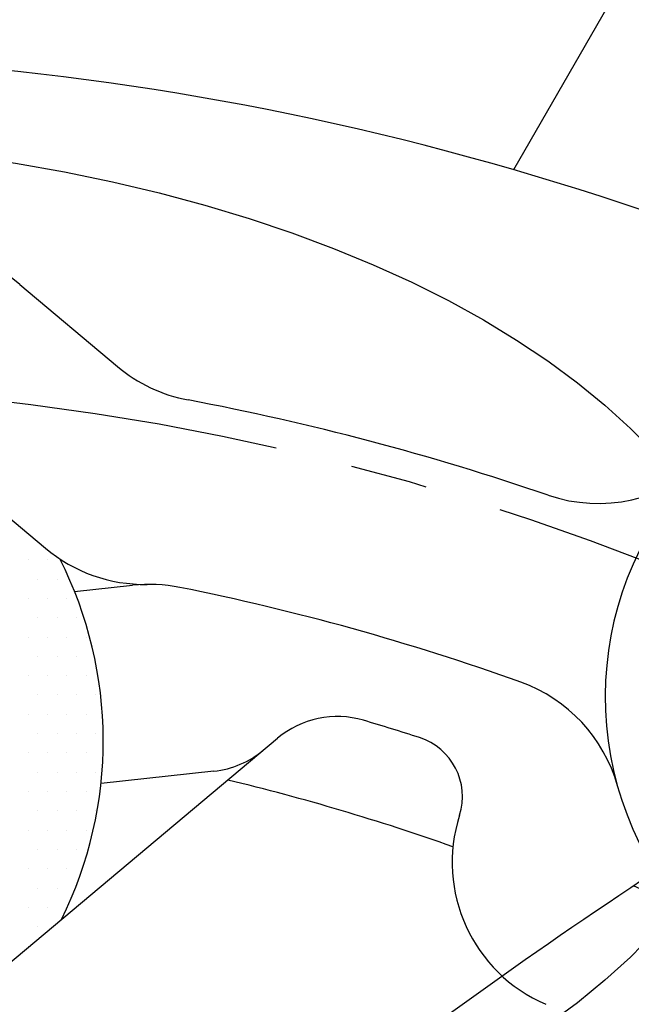
# Model space of a CAD drawing. Extents: x 48438 to 52016, y 632 to 3203.
# Drawn here: x 49085 to 49105, y 1794 to 1826 of the extents above; entities that cross this region are included whole.
import ezdxf

# ---------------------------------------------------------------- set-up
doc = ezdxf.new("R2010")
doc.units = 0
doc.header["$LTSCALE"] = 10
doc.header["$MEASUREMENT"] = 0
doc.linetypes.add('CENTER', pattern=[2, 1.25, -0.25, 0.25, -0.25])
doc.linetypes.add('PHANTOM', pattern=[2.5, 1.25, -0.25, 0.25, -0.25, 0.25, -0.25])
doc.layers.get('0').update_dxf_attribs({"linetype": 'CONTINUOUS'})
doc.layers.get('DEFPOINTS').update_dxf_attribs({"linetype": 'CONTINUOUS'})
for name, color, linetype in [('1', 1, 'CENTER'), ('14', 14, 'CONTINUOUS'), ('2', 5, 'PHANTOM'), ('DIM', 6, 'CONTINUOUS')]:
    doc.layers.add(name, color=color, linetype=linetype)
doc.styles.add('GHS', font='romans', dxfattribs={"bigfont": 'ghs'})
doc.dimstyles.new('A0', dxfattribs={"dimtxt": 5, "dimasz": 5, "dimexe": 2, "dimexo": 0.7, "dimgap": 2, "dimtad": 1, "dimtoh": 1, "dimdec": 3, "dimdsep": 46, "dimtxsty": 'Standard', "dimcen": 0.09, "dimclrd": 2, "dimclre": 2, "dimclrt": 6, "dimadec": 0, "dimazin": 0, "dimtfac": 1, "dimtdec": 3, "dimtmove": 0, "dimatfit": 3, "dimfxl": 0, "dimtolj": 1, "dimarcsym": 0})

# ---------------------------------------------------------------- blocks, each defined once
blk = doc.blocks.new('*X50')
at = {"color": 0}
for p, q in [((307.5, -265), (307.5, -265)), ((308.125, -265), (308.125, -265)), ((307.8125, -265.625), (307.8125, -265.625)), ((308.4375, -265.625), (308.4375, -265.625)), ((307.5, -266.25), (307.5, -266.25)), ((308.125, -266.25), (308.125, -266.25)), ((308.75, -266.25), (308.75, -266.25)), ((307.8125, -266.875), (307.8125, -266.875)), ((308.4375, -266.875), (308.4375, -266.875)), ((309.0625, -266.875), (309.0625, -266.875)), ((307.5, -267.5), (307.5, -267.5)), ((308.125, -267.5), (308.125, -267.5)), ((308.75, -267.5), (308.75, -267.5)), ((309.375, -267.5), (309.375, -267.5)), ((307.8125, -268.125), (307.8125, -268.125)), ((308.4375, -268.125), (308.4375, -268.125)), ((309.0625, -268.125), (309.0625, -268.125)), ((307.5, -268.75), (307.5, -268.75)), ((308.125, -268.75), (308.125, -268.75)), ((308.75, -268.75), (308.75, -268.75)), ((309.375, -268.75), (309.375, -268.75)), ((307.8125, -269.375), (307.8125, -269.375)), ((308.4375, -269.375), (308.4375, -269.375)), ((309.0625, -269.375), (309.0625, -269.375)), ((309.6875, -269.375), (309.6875, -269.375)), ((307.5, -270), (307.5, -270)), ((308.125, -270), (308.125, -270)), ((308.75, -270), (308.75, -270)), ((309.375, -270), (309.375, -270)), ((307.8125, -270.625), (307.8125, -270.625)), ((308.4375, -270.625), (308.4375, -270.625)), ((309.0625, -270.625), (309.0625, -270.625)), ((309.6875, -270.625), (309.6875, -270.625)), ((307.5, -271.25), (307.5, -271.25)), ((308.125, -271.25), (308.125, -271.25)), ((308.75, -271.25), (308.75, -271.25)), ((309.375, -271.25), (309.375, -271.25)), ((307.8125, -271.875), (307.8125, -271.875)), ((308.4375, -271.875), (308.4375, -271.875)), ((309.0625, -271.875), (309.0625, -271.875)), ((309.6875, -271.875), (309.6875, -271.875)), ((307.5, -272.5), (307.5, -272.5)), ((308.125, -272.5), (308.125, -272.5)), ((308.75, -272.5), (308.75, -272.5)), ((309.375, -272.5), (309.375, -272.5)), ((307.8125, -273.125), (307.8125, -273.125)), ((308.4375, -273.125), (308.4375, -273.125)), ((309.0625, -273.125), (309.0625, -273.125)), ((309.6875, -273.125), (309.6875, -273.125)), ((307.5, -273.75), (307.5, -273.75)), ((308.125, -273.75), (308.125, -273.75)), ((308.75, -273.75), (308.75, -273.75)), ((309.375, -273.75), (309.375, -273.75)), ((307.8125, -274.375), (307.8125, -274.375)), ((308.4375, -274.375), (308.4375, -274.375)), ((309.0625, -274.375), (309.0625, -274.375)), ((307.5, -275), (307.5, -275)), ((308.125, -275), (308.125, -275)), ((308.75, -275), (308.75, -275)), ((307.8125, -275.625), (307.8125, -275.625)), ((308.4375, -275.625), (308.4375, -275.625)), ((307.5, -276.25), (307.5, -276.25)), ((308.125, -276.25), (308.125, -276.25)), ((308.75, -276.25), (308.75, -276.25)), ((307.8125, -276.875), (307.8125, -276.875)), ((307.5, -277.5), (307.5, -277.5))]:
    blk.add_line(p, q, dxfattribs=at)
blk = doc.blocks.new('*D318')
at = {"layer": 'DEFPOINTS', "color": 0}
for p in [(48937.869, 1901.795), (49212.211, 1560.164)]:
    blk.add_point(p, dxfattribs=at)
at = {"layer": 'DIM', "color": 2, "lineweight": -2}
for p, q in [((48622.398, 1973.54), (48880.255, 1973.54)), ((48880.255, 1973.54), (48925.659, 1917)), ((49212.211, 1560.164), (48937.869, 1901.795)), ((49224.421, 1544.96), (49236.63, 1529.756))]:
    blk.add_line(p, q, dxfattribs=at)
at = {"layer": 'DIM', "color": 2}
for points in [[(48928.193, 1919.035), (48923.125, 1914.965), (48937.869, 1901.795)], [(49226.955, 1546.995), (49221.887, 1542.925), (49212.211, 1560.164)]]:
    blk.add_solid(points, dxfattribs=at)
at = {"layer": 'DIM', "color": 6, "insert": (48747.826, 1990.54), "char_height": 20, "attachment_point": 5, "style": 'GHS'}
blk.add_mtext('\\A1;P.C.D438.15{\\H16.000000;±0.15}', dxfattribs=at)
blk = doc.blocks.new('*D321')
at = {"layer": 'DEFPOINTS', "color": 0}
for p in [(49229.54, 1946.417), (48920.54, 1515.543)]:
    blk.add_point(p, dxfattribs=at)
at = {"layer": 'DIM', "color": 2, "lineweight": -2}
for p, q in [((49257.484, 1985.381), (49240.904, 1962.263)), ((49515.341, 1985.381), (49257.484, 1985.381)), ((48920.54, 1515.543), (49229.54, 1946.417)), ((48909.175, 1499.697), (48897.811, 1483.851))]:
    blk.add_line(p, q, dxfattribs=at)
at = {"layer": 'DIM', "color": 2}
for points in [[(49238.263, 1964.157), (49243.545, 1960.369), (49229.54, 1946.417)], [(48906.534, 1501.591), (48911.816, 1497.803), (48920.54, 1515.543)]]:
    blk.add_solid(points, dxfattribs=at)
at = {"layer": 'DIM', "color": 6, "insert": (49389.912, 2002.381), "char_height": 20, "attachment_point": 5, "style": 'GHS'}
blk.add_mtext('\\A1;P.C.D530.22{\\H16.000000;±0.15}', dxfattribs=at)

msp = doc.modelspace()

# ---------------------------------------------------------------- linework, layer by layer
for p, q in [((49114.3888, 1844.1342), (49101.291, 1821.4482)), ((49087.0992, 1807.8036), (49088.9746, 1808.0095)), ((49081.8103, 1793.1205), (49093.6619, 1803.0651)), ((49091.6031, 1801.9996), (49087.9542, 1801.6032))]:
    msp.add_line(p, q)
at = {"ltscale": 5}
for p, q in [((49085.3245, 1817.7366), (49088.4835, 1815.0858)), ((49081.4677, 1813.1403), (49086.1541, 1809.208))]:
    msp.add_line(p, q, dxfattribs=at)
for radius in [276.25, 255.56, 244.5, 198, 197]:
    msp.add_circle((49075.0399, 1730.9799), radius)
at = {"linetype": 'ByBlock'}
msp.add_circle((49075.0399, 1730.9799), 233.335, dxfattribs=at)
for centre, radius, start, end in [((49075.0399, 1730.9799), 94.2, 59.159528, 117.38032), ((49091.6974, 1818.9161), 5, 230, 259.27368), ((49114.9065, 1804.405), 10.65, 41.46782, 211.96814), ((49075.0399, 1730.9799), 84.5, 71.101939, 79.273681), ((49104.0276, 1815.6555), 5, 251.10194, 314.03802), ((49089.368, 1813.0382), 5, 230, 270.87162), ((49075.0273, 1802.9799), 13, 333.59884, 26.89375), ((49089.5202, 1803.0394), 5, 78.63778, 96.26438), ((49075.0399, 1730.9799), 78.5, 70.279935, 78.637781), ((49099.8406, 1800.1693), 5, 15.7033, 70.27994), ((49095.5903, 1800.767), 3, 73.59173, 130), ((49075.0399, 1730.9799), 75.75, 72.154898, 73.59173), ((49097.6402, 1801.1816), 2, 342.30736, 72.1549), ((49091.2792, 1804.982), 3, 276.19892, 310), ((49075.0399, 1730.9799), 72.75, 70.491857, 76.477597), ((49104.3091, 1799.0543), 5, 162.30736, 246.73428), ((49075.0399, 1730.9799), 73.75, 115.60078, 65.888231)]:
    msp.add_arc(centre, radius, start, end)
at = {"ltscale": 5}
msp.add_arc((49075.0399, 1805.4799), 16, 50, 90, dxfattribs=at)
at = {"color": 4}
msp.add_open_spline([(49003.6325, 1914.5827), (49004.1562, 1911.1026), (49004.6799, 1907.6226), (49005.2037, 1904.1425), (49005.4212, 1902.697), (49005.6387, 1901.2516), (49005.8499, 1899.8556), (49010.915, 1866.3719), (49013.1152, 1858.5189), (49019.4015, 1849.8569), (49026.0021, 1831.1904), (49028.2023, 1816.7408), (49044.3935, 1800.3474), (49056.4763, 1791.2034), (49067.0404, 1785.1686), (49077.7968, 1781.4366), (49090.5966, 1787.5671), (49101.4734, 1796.0836), (49114.9781, 1804.5305), (49130.4743, 1817.6997), (49130.3273, 1822.0487), (49133.9251, 1828.4407), (49137.5228, 1835.6317), (49150.9142, 1852.2109), (49151.5138, 1854.0086), (49155.3115, 1862.1983), (49165.0394, 1888.5944), (49166.6111, 1892.859), (49168.4178, 1897.7719), (49170.4582, 1903.3293)], degree=3, knots=[-2.2793609, -2.2793609, -2.2793609, -2.2793609, -0.6689167, -0.6689167, -0.6689167, 0, 0, 0, 16.0442554, 25.1020298, 41.854507, 59.310494, 77.656031, 95.1410025, 101.3471362, 114.7445729, 126.7744344, 141.7380733, 156.5313955, 174.8270434, 200.0390763, 208.4887048, 218.6480407, 227.4484204, 234.9472096, 236.716605, 236.716605, 236.716605, 237.0024772, 237.0024772, 237.0024772, 237.0024772], dxfattribs=at)
at = {"layer": '1'}
for radius in [265.11, 219.075, 186.5, 83.55]:
    msp.add_circle((49075.0399, 1730.9799), radius, dxfattribs=at)
at = {"layer": '2', "ltscale": 10}
msp.add_ellipse((49075.0219, 1804.5358), major_axis=(34.1726, 0), ratio=0.5246449, start_param=-3.141592653589793, end_param=3.141592653589793, dxfattribs=at)

# ---------------------------------------------------------------- block references
at = {"layer": '14'}
msp.add_blockref('*X50', (48778.0943, 2073.8375), dxfattribs=at)

# ---------------------------------------------------------------- dimensions: what is measured, and where the dimension line sits
at = {"layer": 'DIM'}
for p1, p2, picture, middle in [((48920.5396, 1515.5431), (49229.5401, 1946.4166), '*D321', (49389.9121, 1985.3812)), ((49212.2111, 1560.1644), (48937.8686, 1901.7953), '*D318', (48747.8262, 1973.5401))]:
    dim = msp.add_diameter_dim_2p(p1=p1, p2=p2, dimstyle='A0', override={"dimtxt": 20, "dimasz": 19.5, "dimgap": 7, "dimdec": 2, "dimpost": 'P.C.D<>', "dimtxsty": 'GHS', "dimcen": 0, "dimtol": 1, "dimtp": 0.15, "dimtm": 0.15, "dimtfac": 0.8}, dxfattribs=at)
    dim.commit()
    dim.dimension.update_dxf_attribs({"geometry": picture, "text_midpoint": middle, "dimtype": 163})

doc.saveas('drawing.dxf')
